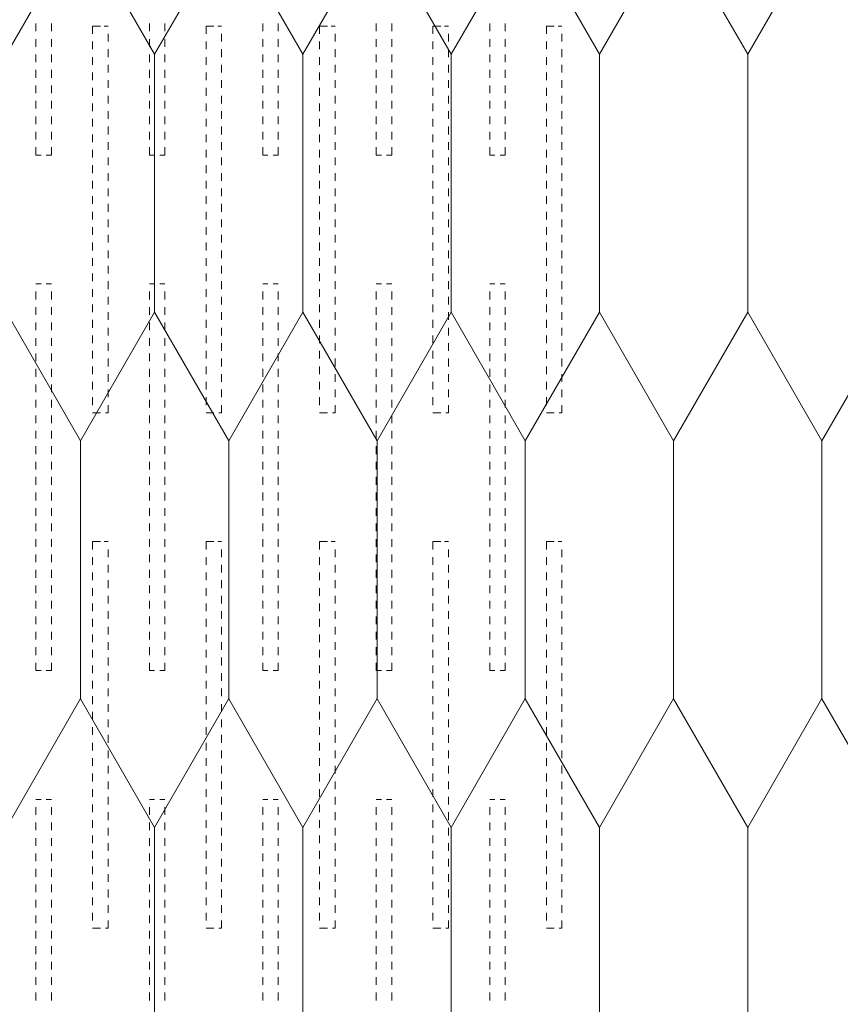
# Model space of a CAD drawing. Units: millimetres. Extents: x 18373 to 20065, y -38952 to -36854.
# Drawn here: x 18677 to 18836, y -38759 to -38568 of the extents above; entities that cross this region are included whole.
import ezdxf

# ---------------------------------------------------------------- set-up
doc = ezdxf.new("R2010")
doc.units = ezdxf.units.MM
doc.header["$MEASUREMENT"] = 0
doc.layers.add('SSi-2.1 Lauko sienos siltinimas. Vedinama sistema_W-01Worksheet$0$__fill_Pen_No__82', color=253, linetype='Continuous', lineweight=9)
doc.layers.add('SSi-2.1 Lauko sienos siltinimas. Vedinama sistema_W-01Worksheet$0$__fill_Pen_No__90', color=132, linetype='Continuous', lineweight=13)

# ---------------------------------------------------------------- blocks, each defined once
blk = doc.blocks.new('*X3')
at = {"layer": 'SSi-2.1 Lauko sienos siltinimas. Vedinama sistema_W-01Worksheet$0$__fill_Pen_No__82', "color": 253, "linetype": 'Continuous', "lineweight": 9}
for p, q in [((18680.22, -38569), (18680.22, -38570.5)), ((18683.22, -38569), (18683.22, -38570.5)), ((18691.22, -38569.5), (18691.22, -38571)), ((18692.72, -38569.5), (18691.22, -38569.5)), ((18692.74, -38569.5), (18692.72, -38569.5)), ((18693.47, -38569.5), (18694.22, -38569.5)), ((18702.22, -38569), (18702.22, -38570.5)), ((18705.22, -38569), (18705.22, -38570.5)), ((18713.22, -38569.5), (18713.22, -38571)), ((18714.72, -38569.5), (18713.22, -38569.5)), ((18714.74, -38569.5), (18714.72, -38569.5)), ((18715.47, -38569.5), (18716.22, -38569.5)), ((18724.22, -38569), (18724.22, -38570.5)), ((18727.22, -38569), (18727.22, -38570.5)), ((18735.22, -38569.5), (18735.22, -38571)), ((18736.72, -38569.5), (18735.22, -38569.5)), ((18736.74, -38569.5), (18736.72, -38569.5)), ((18737.47, -38569.5), (18738.22, -38569.5)), ((18746.22, -38569), (18746.22, -38570.5)), ((18749.22, -38569), (18749.22, -38570.5)), ((18757.22, -38569.5), (18757.22, -38571)), ((18758.72, -38569.5), (18757.22, -38569.5)), ((18758.74, -38569.5), (18758.72, -38569.5)), ((18759.47, -38569.5), (18760.22, -38569.5)), ((18768.22, -38569), (18768.22, -38570.5)), ((18771.22, -38569), (18771.22, -38570.5)), ((18779.22, -38569.5), (18779.22, -38571)), ((18780.72, -38569.5), (18779.22, -38569.5)), ((18780.74, -38569.5), (18780.72, -38569.5)), ((18781.47, -38569.5), (18782.22, -38569.5)), ((18680.22, -38572), (18680.22, -38573.5)), ((18683.22, -38572), (18683.22, -38573.5)), ((18694.22, -38571), (18694.22, -38572.5)), ((18702.22, -38572), (18702.22, -38573.5)), ((18705.22, -38572), (18705.22, -38573.5)), ((18716.22, -38571), (18716.22, -38572.5)), ((18724.22, -38572), (18724.22, -38573.5)), ((18727.22, -38572), (18727.22, -38573.5)), ((18738.22, -38571), (18738.22, -38572.5)), ((18746.22, -38572), (18746.22, -38573.5)), ((18749.22, -38572), (18749.22, -38573.5)), ((18760.22, -38571), (18760.22, -38572.5)), ((18768.22, -38572), (18768.22, -38573.5)), ((18771.22, -38572), (18771.22, -38573.5)), ((18782.22, -38571), (18782.22, -38572.5)), ((18691.22, -38572.5), (18691.22, -38574)), ((18694.22, -38574), (18694.22, -38575.5)), ((18713.22, -38572.5), (18713.22, -38574)), ((18716.22, -38574), (18716.22, -38575.5)), ((18735.22, -38572.5), (18735.22, -38574)), ((18738.22, -38574), (18738.22, -38575.5)), ((18757.22, -38572.5), (18757.22, -38574)), ((18760.22, -38574), (18760.22, -38575.5)), ((18779.22, -38572.5), (18779.22, -38574)), ((18782.22, -38574), (18782.22, -38575.5)), ((18680.22, -38575), (18680.22, -38576.5)), ((18683.22, -38575), (18683.22, -38576.5)), ((18691.22, -38575.5), (18691.22, -38577)), ((18702.22, -38575), (18702.22, -38576.5)), ((18705.22, -38575), (18705.22, -38576.5)), ((18713.22, -38575.5), (18713.22, -38577)), ((18724.22, -38575), (18724.22, -38576.5)), ((18727.22, -38575), (18727.22, -38576.5)), ((18735.22, -38575.5), (18735.22, -38577)), ((18746.22, -38575), (18746.22, -38576.5)), ((18749.22, -38575), (18749.22, -38576.5)), ((18757.22, -38575.5), (18757.22, -38577)), ((18768.22, -38575), (18768.22, -38576.5)), ((18771.22, -38575), (18771.22, -38576.5)), ((18779.22, -38575.5), (18779.22, -38577)), ((18680.22, -38578), (18680.22, -38579.5)), ((18683.22, -38578), (18683.22, -38579.5)), ((18694.22, -38577), (18694.22, -38578.5)), ((18702.22, -38578), (18702.22, -38579.5)), ((18705.22, -38578), (18705.22, -38579.5)), ((18716.22, -38577), (18716.22, -38578.5)), ((18724.22, -38578), (18724.22, -38579.5)), ((18727.22, -38578), (18727.22, -38579.5)), ((18738.22, -38577), (18738.22, -38578.5)), ((18746.22, -38578), (18746.22, -38579.5)), ((18749.22, -38578), (18749.22, -38579.5)), ((18760.22, -38577), (18760.22, -38578.5)), ((18768.22, -38578), (18768.22, -38579.5)), ((18771.22, -38578), (18771.22, -38579.5)), ((18782.22, -38577), (18782.22, -38578.5)), ((18691.22, -38578.5), (18691.22, -38580)), ((18694.22, -38580), (18694.22, -38581.5)), ((18713.22, -38578.5), (18713.22, -38580)), ((18716.22, -38580), (18716.22, -38581.5)), ((18735.22, -38578.5), (18735.22, -38580)), ((18738.22, -38580), (18738.22, -38581.5)), ((18757.22, -38578.5), (18757.22, -38580)), ((18760.22, -38580), (18760.22, -38581.5)), ((18779.22, -38578.5), (18779.22, -38580)), ((18782.22, -38580), (18782.22, -38581.5)), ((18680.22, -38581), (18680.22, -38582.5)), ((18683.22, -38581), (18683.22, -38582.5)), ((18691.22, -38581.5), (18691.22, -38583)), ((18702.22, -38581), (18702.22, -38582.5)), ((18705.22, -38581), (18705.22, -38582.5)), ((18713.22, -38581.5), (18713.22, -38583)), ((18724.22, -38581), (18724.22, -38582.5)), ((18727.22, -38581), (18727.22, -38582.5)), ((18735.22, -38581.5), (18735.22, -38583)), ((18746.22, -38581), (18746.22, -38582.5)), ((18749.22, -38581), (18749.22, -38582.5)), ((18757.22, -38581.5), (18757.22, -38583)), ((18768.22, -38581), (18768.22, -38582.5)), ((18771.22, -38581), (18771.22, -38582.5)), ((18779.22, -38581.5), (18779.22, -38583)), ((18694.22, -38583), (18694.22, -38584.5)), ((18716.22, -38583), (18716.22, -38584.5)), ((18738.22, -38583), (18738.22, -38584.5)), ((18760.22, -38583), (18760.22, -38584.5)), ((18782.22, -38583), (18782.22, -38584.5)), ((18680.22, -38584), (18680.22, -38585.5)), ((18683.22, -38584), (18683.22, -38585.5)), ((18691.22, -38584.5), (18691.22, -38586)), ((18702.22, -38584), (18702.22, -38585.5)), ((18705.22, -38584), (18705.22, -38585.5)), ((18713.22, -38584.5), (18713.22, -38586)), ((18724.22, -38584), (18724.22, -38585.5)), ((18727.22, -38584), (18727.22, -38585.5)), ((18735.22, -38584.5), (18735.22, -38586)), ((18746.22, -38584), (18746.22, -38585.5)), ((18749.22, -38584), (18749.22, -38585.5)), ((18757.22, -38584.5), (18757.22, -38586)), ((18768.22, -38584), (18768.22, -38585.5)), ((18771.22, -38584), (18771.22, -38585.5)), ((18779.22, -38584.5), (18779.22, -38586)), ((18680.22, -38587), (18680.22, -38588.5)), ((18683.22, -38587), (18683.22, -38588.5)), ((18691.22, -38587.5), (18691.22, -38589)), ((18694.22, -38586), (18694.22, -38587.5)), ((18702.22, -38587), (18702.22, -38588.5)), ((18705.22, -38587), (18705.22, -38588.5)), ((18713.22, -38587.5), (18713.22, -38589)), ((18716.22, -38586), (18716.22, -38587.5)), ((18724.22, -38587), (18724.22, -38588.5)), ((18727.22, -38587), (18727.22, -38588.5)), ((18735.22, -38587.5), (18735.22, -38589)), ((18738.22, -38586), (18738.22, -38587.5)), ((18746.22, -38587), (18746.22, -38588.5)), ((18749.22, -38587), (18749.22, -38588.5)), ((18757.22, -38587.5), (18757.22, -38589)), ((18760.22, -38586), (18760.22, -38587.5)), ((18768.22, -38587), (18768.22, -38588.5)), ((18771.22, -38587), (18771.22, -38588.5)), ((18779.22, -38587.5), (18779.22, -38589)), ((18782.22, -38586), (18782.22, -38587.5)), ((18694.22, -38589), (18694.22, -38590.5)), ((18716.22, -38589), (18716.22, -38590.5)), ((18738.22, -38589), (18738.22, -38590.5)), ((18760.22, -38589), (18760.22, -38590.5)), ((18782.22, -38589), (18782.22, -38590.5)), ((18680.22, -38590), (18680.22, -38591.5)), ((18683.22, -38590), (18683.22, -38591.5)), ((18691.22, -38590.5), (18691.22, -38592)), ((18702.22, -38590), (18702.22, -38591.5)), ((18705.22, -38590), (18705.22, -38591.5)), ((18713.22, -38590.5), (18713.22, -38592)), ((18724.22, -38590), (18724.22, -38591.5)), ((18727.22, -38590), (18727.22, -38591.5)), ((18735.22, -38590.5), (18735.22, -38592)), ((18746.22, -38590), (18746.22, -38591.5)), ((18749.22, -38590), (18749.22, -38591.5)), ((18757.22, -38590.5), (18757.22, -38592)), ((18768.22, -38590), (18768.22, -38591.5)), ((18771.22, -38590), (18771.22, -38591.5)), ((18779.22, -38590.5), (18779.22, -38592)), ((18680.22, -38593), (18680.22, -38594.5)), ((18683.22, -38593), (18683.22, -38594.5)), ((18694.22, -38592), (18694.22, -38593.5)), ((18702.22, -38593), (18702.22, -38594.5)), ((18705.22, -38593), (18705.22, -38594.5)), ((18716.22, -38592), (18716.22, -38593.5)), ((18724.22, -38593), (18724.22, -38594.5)), ((18727.22, -38593), (18727.22, -38594.5)), ((18738.22, -38592), (18738.22, -38593.5)), ((18746.22, -38593), (18746.22, -38594.5)), ((18749.22, -38593), (18749.22, -38594.5)), ((18760.22, -38592), (18760.22, -38593.5)), ((18768.22, -38593), (18768.22, -38594.5)), ((18771.22, -38593), (18771.22, -38594.5)), ((18782.22, -38592), (18782.22, -38593.5)), ((18680.22, -38594.5), (18681.22, -38594.5)), ((18682.22, -38594.5), (18683.22, -38594.5)), ((18691.22, -38593.5), (18691.22, -38595)), ((18694.22, -38595), (18694.22, -38596.5)), ((18702.22, -38594.5), (18703.22, -38594.5)), ((18704.22, -38594.5), (18705.22, -38594.5)), ((18713.22, -38593.5), (18713.22, -38595)), ((18716.22, -38595), (18716.22, -38596.5)), ((18724.22, -38594.5), (18725.22, -38594.5)), ((18726.22, -38594.5), (18727.22, -38594.5)), ((18735.22, -38593.5), (18735.22, -38595)), ((18738.22, -38595), (18738.22, -38596.5)), ((18746.22, -38594.5), (18747.22, -38594.5)), ((18748.22, -38594.5), (18749.22, -38594.5)), ((18757.22, -38593.5), (18757.22, -38595)), ((18760.22, -38595), (18760.22, -38596.5)), ((18768.22, -38594.5), (18769.22, -38594.5)), ((18770.22, -38594.5), (18771.22, -38594.5)), ((18779.22, -38593.5), (18779.22, -38595)), ((18782.22, -38595), (18782.22, -38596.5)), ((18691.22, -38596.5), (18691.22, -38598)), ((18713.22, -38596.5), (18713.22, -38598)), ((18735.22, -38596.5), (18735.22, -38598)), ((18757.22, -38596.5), (18757.22, -38598)), ((18779.22, -38596.5), (18779.22, -38598)), ((18694.22, -38598), (18694.22, -38599.5)), ((18716.22, -38598), (18716.22, -38599.5)), ((18738.22, -38598), (18738.22, -38599.5)), ((18760.22, -38598), (18760.22, -38599.5)), ((18782.22, -38598), (18782.22, -38599.5)), ((18691.22, -38599.5), (18691.22, -38601)), ((18694.22, -38601), (18694.22, -38602.5)), ((18713.22, -38599.5), (18713.22, -38601)), ((18716.22, -38601), (18716.22, -38602.5)), ((18735.22, -38599.5), (18735.22, -38601)), ((18738.22, -38601), (18738.22, -38602.5)), ((18757.22, -38599.5), (18757.22, -38601)), ((18760.22, -38601), (18760.22, -38602.5)), ((18779.22, -38599.5), (18779.22, -38601)), ((18782.22, -38601), (18782.22, -38602.5)), ((18691.22, -38602.5), (18691.22, -38604)), ((18713.22, -38602.5), (18713.22, -38604)), ((18735.22, -38602.5), (18735.22, -38604)), ((18757.22, -38602.5), (18757.22, -38604)), ((18779.22, -38602.5), (18779.22, -38604)), ((18694.22, -38604), (18694.22, -38605.5)), ((18716.22, -38604), (18716.22, -38605.5)), ((18738.22, -38604), (18738.22, -38605.5)), ((18760.22, -38604), (18760.22, -38605.5)), ((18782.22, -38604), (18782.22, -38605.5)), ((18691.22, -38605.5), (18691.22, -38607)), ((18713.22, -38605.5), (18713.22, -38607)), ((18735.22, -38605.5), (18735.22, -38607)), ((18757.22, -38605.5), (18757.22, -38607)), ((18779.22, -38605.5), (18779.22, -38607)), ((18691.22, -38608.5), (18691.22, -38610)), ((18694.22, -38607), (18694.22, -38608.5)), ((18713.22, -38608.5), (18713.22, -38610)), ((18716.22, -38607), (18716.22, -38608.5)), ((18735.22, -38608.5), (18735.22, -38610)), ((18738.22, -38607), (18738.22, -38608.5)), ((18757.22, -38608.5), (18757.22, -38610)), ((18760.22, -38607), (18760.22, -38608.5)), ((18779.22, -38608.5), (18779.22, -38610)), ((18782.22, -38607), (18782.22, -38608.5)), ((18694.22, -38610), (18694.22, -38611.5)), ((18716.22, -38610), (18716.22, -38611.5)), ((18738.22, -38610), (18738.22, -38611.5)), ((18760.22, -38610), (18760.22, -38611.5)), ((18782.22, -38610), (18782.22, -38611.5)), ((18691.22, -38611.5), (18691.22, -38613)), ((18713.22, -38611.5), (18713.22, -38613)), ((18735.22, -38611.5), (18735.22, -38613)), ((18757.22, -38611.5), (18757.22, -38613)), ((18779.22, -38611.5), (18779.22, -38613)), ((18694.22, -38613), (18694.22, -38614.5)), ((18716.22, -38613), (18716.22, -38614.5)), ((18738.22, -38613), (18738.22, -38614.5)), ((18760.22, -38613), (18760.22, -38614.5)), ((18782.22, -38613), (18782.22, -38614.5)), ((18691.22, -38614.5), (18691.22, -38616)), ((18694.22, -38616), (18694.22, -38617.5)), ((18713.22, -38614.5), (18713.22, -38616)), ((18716.22, -38616), (18716.22, -38617.5)), ((18735.22, -38614.5), (18735.22, -38616)), ((18738.22, -38616), (18738.22, -38617.5)), ((18757.22, -38614.5), (18757.22, -38616)), ((18760.22, -38616), (18760.22, -38617.5)), ((18779.22, -38614.5), (18779.22, -38616)), ((18782.22, -38616), (18782.22, -38617.5)), ((18691.22, -38617.5), (18691.22, -38619)), ((18713.22, -38617.5), (18713.22, -38619)), ((18735.22, -38617.5), (18735.22, -38619)), ((18757.22, -38617.5), (18757.22, -38619)), ((18779.22, -38617.5), (18779.22, -38619)), ((18680.22, -38619.5), (18681.22, -38619.5)), ((18682.22, -38619.5), (18683.22, -38619.5)), ((18694.22, -38619), (18694.22, -38620.5)), ((18702.22, -38619.5), (18703.22, -38619.5)), ((18704.22, -38619.5), (18705.22, -38619.5)), ((18716.22, -38619), (18716.22, -38620.5)), ((18724.22, -38619.5), (18725.22, -38619.5)), ((18726.22, -38619.5), (18727.22, -38619.5)), ((18738.22, -38619), (18738.22, -38620.5)), ((18746.22, -38619.5), (18747.22, -38619.5)), ((18748.22, -38619.5), (18749.22, -38619.5)), ((18760.22, -38619), (18760.22, -38620.5)), ((18768.22, -38619.5), (18769.22, -38619.5)), ((18770.22, -38619.5), (18771.22, -38619.5)), ((18782.22, -38619), (18782.22, -38620.5)), ((18680.22, -38621), (18680.22, -38622.5)), ((18683.22, -38621), (18683.22, -38622.5)), ((18691.22, -38620.5), (18691.22, -38622)), ((18694.22, -38622), (18694.22, -38623.5)), ((18702.22, -38621), (18702.22, -38622.5)), ((18705.22, -38621), (18705.22, -38622.5)), ((18713.22, -38620.5), (18713.22, -38622)), ((18716.22, -38622), (18716.22, -38623.5)), ((18724.22, -38621), (18724.22, -38622.5)), ((18727.22, -38621), (18727.22, -38622.5)), ((18735.22, -38620.5), (18735.22, -38622)), ((18738.22, -38622), (18738.22, -38623.5)), ((18746.22, -38621), (18746.22, -38622.5)), ((18749.22, -38621), (18749.22, -38622.5)), ((18757.22, -38620.5), (18757.22, -38622)), ((18760.22, -38622), (18760.22, -38623.5)), ((18768.22, -38621), (18768.22, -38622.5)), ((18771.22, -38621), (18771.22, -38622.5)), ((18779.22, -38620.5), (18779.22, -38622)), ((18782.22, -38622), (18782.22, -38623.5)), ((18680.22, -38624), (18680.22, -38625.5)), ((18683.22, -38624), (18683.22, -38625.5)), ((18691.22, -38623.5), (18691.22, -38625)), ((18702.22, -38624), (18702.22, -38625.5)), ((18705.22, -38624), (18705.22, -38625.5)), ((18713.22, -38623.5), (18713.22, -38625)), ((18724.22, -38624), (18724.22, -38625.5)), ((18727.22, -38624), (18727.22, -38625.5)), ((18735.22, -38623.5), (18735.22, -38625)), ((18746.22, -38624), (18746.22, -38625.5)), ((18749.22, -38624), (18749.22, -38625.5)), ((18757.22, -38623.5), (18757.22, -38625)), ((18768.22, -38624), (18768.22, -38625.5)), ((18771.22, -38624), (18771.22, -38625.5)), ((18779.22, -38623.5), (18779.22, -38625)), ((18694.22, -38625), (18694.22, -38626.5)), ((18716.22, -38625), (18716.22, -38626.5)), ((18738.22, -38625), (18738.22, -38626.5)), ((18760.22, -38625), (18760.22, -38626.5)), ((18782.22, -38625), (18782.22, -38626.5)), ((18680.22, -38627), (18680.22, -38628.5)), ((18683.22, -38627), (18683.22, -38628.5)), ((18691.22, -38626.5), (18691.22, -38628)), ((18702.22, -38627), (18702.22, -38628.5)), ((18705.22, -38627), (18705.22, -38628.5)), ((18713.22, -38626.5), (18713.22, -38628)), ((18724.22, -38627), (18724.22, -38628.5)), ((18727.22, -38627), (18727.22, -38628.5)), ((18735.22, -38626.5), (18735.22, -38628)), ((18746.22, -38627), (18746.22, -38628.5)), ((18749.22, -38627), (18749.22, -38628.5)), ((18757.22, -38626.5), (18757.22, -38628)), ((18768.22, -38627), (18768.22, -38628.5)), ((18771.22, -38627), (18771.22, -38628.5)), ((18779.22, -38626.5), (18779.22, -38628)), ((18691.22, -38629.5), (18691.22, -38631)), ((18694.22, -38628), (18694.22, -38629.5)), ((18713.22, -38629.5), (18713.22, -38631)), ((18716.22, -38628), (18716.22, -38629.5)), ((18735.22, -38629.5), (18735.22, -38631)), ((18738.22, -38628), (18738.22, -38629.5)), ((18757.22, -38629.5), (18757.22, -38631)), ((18760.22, -38628), (18760.22, -38629.5)), ((18779.22, -38629.5), (18779.22, -38631)), ((18782.22, -38628), (18782.22, -38629.5)), ((18680.22, -38630), (18680.22, -38631.5)), ((18683.22, -38630), (18683.22, -38631.5)), ((18694.22, -38631), (18694.22, -38632.5)), ((18702.22, -38630), (18702.22, -38631.5)), ((18705.22, -38630), (18705.22, -38631.5)), ((18716.22, -38631), (18716.22, -38632.5)), ((18724.22, -38630), (18724.22, -38631.5)), ((18727.22, -38630), (18727.22, -38631.5)), ((18738.22, -38631), (18738.22, -38632.5)), ((18746.22, -38630), (18746.22, -38631.5)), ((18749.22, -38630), (18749.22, -38631.5)), ((18760.22, -38631), (18760.22, -38632.5)), ((18768.22, -38630), (18768.22, -38631.5)), ((18771.22, -38630), (18771.22, -38631.5)), ((18782.22, -38631), (18782.22, -38632.5)), ((18680.22, -38633), (18680.22, -38634.5)), ((18683.22, -38633), (18683.22, -38634.5)), ((18691.22, -38632.5), (18691.22, -38634)), ((18702.22, -38633), (18702.22, -38634.5)), ((18705.22, -38633), (18705.22, -38634.5)), ((18713.22, -38632.5), (18713.22, -38634)), ((18724.22, -38633), (18724.22, -38634.5)), ((18727.22, -38633), (18727.22, -38634.5)), ((18735.22, -38632.5), (18735.22, -38634)), ((18746.22, -38633), (18746.22, -38634.5)), ((18749.22, -38633), (18749.22, -38634.5)), ((18757.22, -38632.5), (18757.22, -38634)), ((18768.22, -38633), (18768.22, -38634.5)), ((18771.22, -38633), (18771.22, -38634.5)), ((18779.22, -38632.5), (18779.22, -38634)), ((18694.22, -38634), (18694.22, -38635.5)), ((18716.22, -38634), (18716.22, -38635.5)), ((18738.22, -38634), (18738.22, -38635.5)), ((18760.22, -38634), (18760.22, -38635.5)), ((18782.22, -38634), (18782.22, -38635.5)), ((18680.22, -38636), (18680.22, -38637.5)), ((18683.22, -38636), (18683.22, -38637.5)), ((18691.22, -38635.5), (18691.22, -38637)), ((18694.22, -38637), (18694.22, -38638.5)), ((18702.22, -38636), (18702.22, -38637.5)), ((18705.22, -38636), (18705.22, -38637.5)), ((18713.22, -38635.5), (18713.22, -38637)), ((18716.22, -38637), (18716.22, -38638.5)), ((18724.22, -38636), (18724.22, -38637.5)), ((18727.22, -38636), (18727.22, -38637.5)), ((18735.22, -38635.5), (18735.22, -38637)), ((18738.22, -38637), (18738.22, -38638.5)), ((18746.22, -38636), (18746.22, -38637.5)), ((18749.22, -38636), (18749.22, -38637.5)), ((18757.22, -38635.5), (18757.22, -38637)), ((18760.22, -38637), (18760.22, -38638.5)), ((18768.22, -38636), (18768.22, -38637.5)), ((18771.22, -38636), (18771.22, -38637.5)), ((18779.22, -38635.5), (18779.22, -38637)), ((18782.22, -38637), (18782.22, -38638.5)), ((18680.22, -38639), (18680.22, -38640.5)), ((18683.22, -38639), (18683.22, -38640.5)), ((18691.22, -38638.5), (18691.22, -38640)), ((18702.22, -38639), (18702.22, -38640.5)), ((18705.22, -38639), (18705.22, -38640.5)), ((18713.22, -38638.5), (18713.22, -38640)), ((18724.22, -38639), (18724.22, -38640.5)), ((18727.22, -38639), (18727.22, -38640.5)), ((18735.22, -38638.5), (18735.22, -38640)), ((18746.22, -38639), (18746.22, -38640.5)), ((18749.22, -38639), (18749.22, -38640.5)), ((18757.22, -38638.5), (18757.22, -38640)), ((18768.22, -38639), (18768.22, -38640.5)), ((18771.22, -38639), (18771.22, -38640.5)), ((18779.22, -38638.5), (18779.22, -38640)), ((18694.22, -38640), (18694.22, -38641.5)), ((18716.22, -38640), (18716.22, -38641.5)), ((18738.22, -38640), (18738.22, -38641.5)), ((18760.22, -38640), (18760.22, -38641.5)), ((18782.22, -38640), (18782.22, -38641.5)), ((18680.22, -38642), (18680.22, -38643.5)), ((18683.22, -38642), (18683.22, -38643.5)), ((18691.22, -38641.5), (18691.22, -38643)), ((18694.22, -38643), (18694.22, -38644.5)), ((18702.22, -38642), (18702.22, -38643.5)), ((18705.22, -38642), (18705.22, -38643.5)), ((18713.22, -38641.5), (18713.22, -38643)), ((18716.22, -38643), (18716.22, -38644.5)), ((18724.22, -38642), (18724.22, -38643.5)), ((18727.22, -38642), (18727.22, -38643.5)), ((18735.22, -38641.5), (18735.22, -38643)), ((18738.22, -38643), (18738.22, -38644.5)), ((18746.22, -38642), (18746.22, -38643.5)), ((18749.22, -38642), (18749.22, -38643.5)), ((18757.22, -38641.5), (18757.22, -38643)), ((18760.22, -38643), (18760.22, -38644.5)), ((18768.22, -38642), (18768.22, -38643.5)), ((18771.22, -38642), (18771.22, -38643.5)), ((18779.22, -38641.5), (18779.22, -38643)), ((18782.22, -38643), (18782.22, -38644.5)), ((18680.22, -38645), (18680.22, -38646.5)), ((18683.22, -38645), (18683.22, -38646.5)), ((18692.72, -38644.5), (18691.22, -38644.5)), ((18692.74, -38644.5), (18692.72, -38644.5)), ((18693.72, -38644.5), (18694.22, -38644.5)), ((18702.22, -38645), (18702.22, -38646.5)), ((18705.22, -38645), (18705.22, -38646.5)), ((18714.72, -38644.5), (18713.22, -38644.5)), ((18714.74, -38644.5), (18714.72, -38644.5)), ((18715.72, -38644.5), (18716.22, -38644.5)), ((18724.22, -38645), (18724.22, -38646.5)), ((18727.22, -38645), (18727.22, -38646.5)), ((18736.72, -38644.5), (18735.22, -38644.5)), ((18736.74, -38644.5), (18736.72, -38644.5)), ((18737.72, -38644.5), (18738.22, -38644.5)), ((18746.22, -38645), (18746.22, -38646.5)), ((18749.22, -38645), (18749.22, -38646.5)), ((18758.72, -38644.5), (18757.22, -38644.5)), ((18758.74, -38644.5), (18758.72, -38644.5)), ((18759.72, -38644.5), (18760.22, -38644.5)), ((18768.22, -38645), (18768.22, -38646.5)), ((18771.22, -38645), (18771.22, -38646.5)), ((18780.72, -38644.5), (18779.22, -38644.5)), ((18780.74, -38644.5), (18780.72, -38644.5)), ((18781.72, -38644.5), (18782.22, -38644.5)), ((18680.22, -38648), (18680.22, -38649.5)), ((18683.22, -38648), (18683.22, -38649.5)), ((18702.22, -38648), (18702.22, -38649.5)), ((18705.22, -38648), (18705.22, -38649.5)), ((18724.22, -38648), (18724.22, -38649.5)), ((18727.22, -38648), (18727.22, -38649.5)), ((18746.22, -38648), (18746.22, -38649.5)), ((18749.22, -38648), (18749.22, -38649.5)), ((18768.22, -38648), (18768.22, -38649.5)), ((18771.22, -38648), (18771.22, -38649.5)), ((18680.22, -38651), (18680.22, -38652.5)), ((18683.22, -38651), (18683.22, -38652.5)), ((18702.22, -38651), (18702.22, -38652.5)), ((18705.22, -38651), (18705.22, -38652.5)), ((18724.22, -38651), (18724.22, -38652.5)), ((18727.22, -38651), (18727.22, -38652.5)), ((18746.22, -38651), (18746.22, -38652.5)), ((18749.22, -38651), (18749.22, -38652.5)), ((18768.22, -38651), (18768.22, -38652.5)), ((18771.22, -38651), (18771.22, -38652.5)), ((18680.22, -38654), (18680.22, -38655.5)), ((18683.22, -38654), (18683.22, -38655.5)), ((18702.22, -38654), (18702.22, -38655.5)), ((18705.22, -38654), (18705.22, -38655.5)), ((18724.22, -38654), (18724.22, -38655.5)), ((18727.22, -38654), (18727.22, -38655.5)), ((18746.22, -38654), (18746.22, -38655.5)), ((18749.22, -38654), (18749.22, -38655.5)), ((18768.22, -38654), (18768.22, -38655.5)), ((18771.22, -38654), (18771.22, -38655.5)), ((18680.22, -38656.95), (18680.22, -38657)), ((18680.22, -38657), (18680.22, -38658.5)), ((18683.22, -38656.95), (18683.22, -38657)), ((18683.22, -38657), (18683.22, -38658.5)), ((18702.22, -38656.95), (18702.22, -38657)), ((18702.22, -38657), (18702.22, -38658.5)), ((18705.22, -38656.95), (18705.22, -38657)), ((18705.22, -38657), (18705.22, -38658.5)), ((18724.22, -38656.95), (18724.22, -38657)), ((18724.22, -38657), (18724.22, -38658.5)), ((18727.22, -38656.95), (18727.22, -38657)), ((18727.22, -38657), (18727.22, -38658.5)), ((18746.22, -38656.95), (18746.22, -38657)), ((18746.22, -38657), (18746.22, -38658.5)), ((18749.22, -38656.95), (18749.22, -38657)), ((18749.22, -38657), (18749.22, -38658.5)), ((18768.22, -38656.95), (18768.22, -38657)), ((18768.22, -38657), (18768.22, -38658.5)), ((18771.22, -38656.95), (18771.22, -38657)), ((18771.22, -38657), (18771.22, -38658.5)), ((18680.22, -38660), (18680.22, -38661.5)), ((18683.22, -38660), (18683.22, -38661.5)), ((18702.22, -38660), (18702.22, -38661.5)), ((18705.22, -38660), (18705.22, -38661.5)), ((18724.22, -38660), (18724.22, -38661.5)), ((18727.22, -38660), (18727.22, -38661.5)), ((18746.22, -38660), (18746.22, -38661.5)), ((18749.22, -38660), (18749.22, -38661.5)), ((18768.22, -38660), (18768.22, -38661.5)), ((18771.22, -38660), (18771.22, -38661.5)), ((18680.22, -38663), (18680.22, -38664.5)), ((18683.22, -38663), (18683.22, -38664.5)), ((18702.22, -38663), (18702.22, -38664.5)), ((18705.22, -38663), (18705.22, -38664.5)), ((18724.22, -38663), (18724.22, -38664.5)), ((18727.22, -38663), (18727.22, -38664.5)), ((18746.22, -38663), (18746.22, -38664.5)), ((18749.22, -38663), (18749.22, -38664.5)), ((18768.22, -38663), (18768.22, -38664.5)), ((18771.22, -38663), (18771.22, -38664.5)), ((18680.22, -38666), (18680.22, -38667.5)), ((18683.22, -38666), (18683.22, -38667.5)), ((18702.22, -38666), (18702.22, -38667.5)), ((18705.22, -38666), (18705.22, -38667.5)), ((18724.22, -38666), (18724.22, -38667.5)), ((18727.22, -38666), (18727.22, -38667.5)), ((18746.22, -38666), (18746.22, -38667.5)), ((18749.22, -38666), (18749.22, -38667.5)), ((18768.22, -38666), (18768.22, -38667.5)), ((18771.22, -38666), (18771.22, -38667.5)), ((18680.22, -38669), (18680.22, -38670.5)), ((18683.22, -38669), (18683.22, -38670.5)), ((18691.22, -38669.5), (18691.22, -38671)), ((18692.72, -38669.5), (18691.22, -38669.5)), ((18692.74, -38669.5), (18692.72, -38669.5)), ((18693.47, -38669.5), (18694.22, -38669.5)), ((18702.22, -38669), (18702.22, -38670.5)), ((18705.22, -38669), (18705.22, -38670.5)), ((18713.22, -38669.5), (18713.22, -38671)), ((18714.72, -38669.5), (18713.22, -38669.5)), ((18714.74, -38669.5), (18714.72, -38669.5)), ((18715.47, -38669.5), (18716.22, -38669.5)), ((18724.22, -38669), (18724.22, -38670.5)), ((18727.22, -38669), (18727.22, -38670.5)), ((18735.22, -38669.5), (18735.22, -38671)), ((18736.72, -38669.5), (18735.22, -38669.5)), ((18736.74, -38669.5), (18736.72, -38669.5)), ((18737.47, -38669.5), (18738.22, -38669.5)), ((18746.22, -38669), (18746.22, -38670.5)), ((18749.22, -38669), (18749.22, -38670.5)), ((18757.22, -38669.5), (18757.22, -38671)), ((18758.72, -38669.5), (18757.22, -38669.5)), ((18758.74, -38669.5), (18758.72, -38669.5)), ((18759.47, -38669.5), (18760.22, -38669.5)), ((18768.22, -38669), (18768.22, -38670.5)), ((18771.22, -38669), (18771.22, -38670.5)), ((18779.22, -38669.5), (18779.22, -38671)), ((18780.72, -38669.5), (18779.22, -38669.5)), ((18780.74, -38669.5), (18780.72, -38669.5)), ((18781.47, -38669.5), (18782.22, -38669.5)), ((18694.22, -38671), (18694.22, -38672.5)), ((18716.22, -38671), (18716.22, -38672.5)), ((18738.22, -38671), (18738.22, -38672.5)), ((18760.22, -38671), (18760.22, -38672.5)), ((18782.22, -38671), (18782.22, -38672.5)), ((18680.22, -38672), (18680.22, -38673.5)), ((18683.22, -38672), (18683.22, -38673.5)), ((18691.22, -38672.5), (18691.22, -38674)), ((18702.22, -38672), (18702.22, -38673.5)), ((18705.22, -38672), (18705.22, -38673.5)), ((18713.22, -38672.5), (18713.22, -38674)), ((18724.22, -38672), (18724.22, -38673.5)), ((18727.22, -38672), (18727.22, -38673.5)), ((18735.22, -38672.5), (18735.22, -38674)), ((18746.22, -38672), (18746.22, -38673.5)), ((18749.22, -38672), (18749.22, -38673.5)), ((18757.22, -38672.5), (18757.22, -38674)), ((18768.22, -38672), (18768.22, -38673.5)), ((18771.22, -38672), (18771.22, -38673.5)), ((18779.22, -38672.5), (18779.22, -38674)), ((18680.22, -38675), (18680.22, -38676.5)), ((18683.22, -38675), (18683.22, -38676.5)), ((18691.22, -38675.5), (18691.22, -38677)), ((18694.22, -38674), (18694.22, -38675.5)), ((18702.22, -38675), (18702.22, -38676.5)), ((18705.22, -38675), (18705.22, -38676.5)), ((18713.22, -38675.5), (18713.22, -38677)), ((18716.22, -38674), (18716.22, -38675.5)), ((18724.22, -38675), (18724.22, -38676.5)), ((18727.22, -38675), (18727.22, -38676.5)), ((18735.22, -38675.5), (18735.22, -38677)), ((18738.22, -38674), (18738.22, -38675.5)), ((18746.22, -38675), (18746.22, -38676.5)), ((18749.22, -38675), (18749.22, -38676.5)), ((18757.22, -38675.5), (18757.22, -38677)), ((18760.22, -38674), (18760.22, -38675.5)), ((18768.22, -38675), (18768.22, -38676.5)), ((18771.22, -38675), (18771.22, -38676.5)), ((18779.22, -38675.5), (18779.22, -38677)), ((18782.22, -38674), (18782.22, -38675.5)), ((18694.22, -38677), (18694.22, -38678.5)), ((18716.22, -38677), (18716.22, -38678.5)), ((18738.22, -38677), (18738.22, -38678.5)), ((18760.22, -38677), (18760.22, -38678.5)), ((18782.22, -38677), (18782.22, -38678.5)), ((18680.22, -38678), (18680.22, -38679.5)), ((18683.22, -38678), (18683.22, -38679.5)), ((18691.22, -38678.5), (18691.22, -38680)), ((18702.22, -38678), (18702.22, -38679.5)), ((18705.22, -38678), (18705.22, -38679.5)), ((18713.22, -38678.5), (18713.22, -38680)), ((18724.22, -38678), (18724.22, -38679.5)), ((18727.22, -38678), (18727.22, -38679.5)), ((18735.22, -38678.5), (18735.22, -38680)), ((18746.22, -38678), (18746.22, -38679.5)), ((18749.22, -38678), (18749.22, -38679.5)), ((18757.22, -38678.5), (18757.22, -38680)), ((18768.22, -38678), (18768.22, -38679.5)), ((18771.22, -38678), (18771.22, -38679.5)), ((18779.22, -38678.5), (18779.22, -38680)), ((18680.22, -38681), (18680.22, -38682.5)), ((18683.22, -38681), (18683.22, -38682.5)), ((18694.22, -38680), (18694.22, -38681.5)), ((18702.22, -38681), (18702.22, -38682.5)), ((18705.22, -38681), (18705.22, -38682.5)), ((18716.22, -38680), (18716.22, -38681.5)), ((18724.22, -38681), (18724.22, -38682.5)), ((18727.22, -38681), (18727.22, -38682.5)), ((18738.22, -38680), (18738.22, -38681.5)), ((18746.22, -38681), (18746.22, -38682.5)), ((18749.22, -38681), (18749.22, -38682.5)), ((18760.22, -38680), (18760.22, -38681.5)), ((18768.22, -38681), (18768.22, -38682.5)), ((18771.22, -38681), (18771.22, -38682.5)), ((18782.22, -38680), (18782.22, -38681.5)), ((18691.22, -38681.5), (18691.22, -38683)), ((18694.22, -38683), (18694.22, -38684.5)), ((18713.22, -38681.5), (18713.22, -38683)), ((18716.22, -38683), (18716.22, -38684.5)), ((18735.22, -38681.5), (18735.22, -38683)), ((18738.22, -38683), (18738.22, -38684.5)), ((18757.22, -38681.5), (18757.22, -38683)), ((18760.22, -38683), (18760.22, -38684.5)), ((18779.22, -38681.5), (18779.22, -38683)), ((18782.22, -38683), (18782.22, -38684.5)), ((18680.22, -38684), (18680.22, -38685.5)), ((18683.22, -38684), (18683.22, -38685.5)), ((18691.22, -38684.5), (18691.22, -38686)), ((18702.22, -38684), (18702.22, -38685.5)), ((18705.22, -38684), (18705.22, -38685.5)), ((18713.22, -38684.5), (18713.22, -38686)), ((18724.22, -38684), (18724.22, -38685.5)), ((18727.22, -38684), (18727.22, -38685.5)), ((18735.22, -38684.5), (18735.22, -38686)), ((18746.22, -38684), (18746.22, -38685.5)), ((18749.22, -38684), (18749.22, -38685.5)), ((18757.22, -38684.5), (18757.22, -38686)), ((18768.22, -38684), (18768.22, -38685.5)), ((18771.22, -38684), (18771.22, -38685.5)), ((18779.22, -38684.5), (18779.22, -38686)), ((18680.22, -38687), (18680.22, -38688.5)), ((18683.22, -38687), (18683.22, -38688.5)), ((18694.22, -38686), (18694.22, -38687.5)), ((18702.22, -38687), (18702.22, -38688.5)), ((18705.22, -38687), (18705.22, -38688.5)), ((18716.22, -38686), (18716.22, -38687.5)), ((18724.22, -38687), (18724.22, -38688.5)), ((18727.22, -38687), (18727.22, -38688.5)), ((18738.22, -38686), (18738.22, -38687.5)), ((18746.22, -38687), (18746.22, -38688.5)), ((18749.22, -38687), (18749.22, -38688.5)), ((18760.22, -38686), (18760.22, -38687.5)), ((18768.22, -38687), (18768.22, -38688.5)), ((18771.22, -38687), (18771.22, -38688.5)), ((18782.22, -38686), (18782.22, -38687.5)), ((18691.22, -38687.5), (18691.22, -38689)), ((18713.22, -38687.5), (18713.22, -38689)), ((18735.22, -38687.5), (18735.22, -38689)), ((18757.22, -38687.5), (18757.22, -38689)), ((18779.22, -38687.5), (18779.22, -38689)), ((18680.22, -38690), (18680.22, -38691.5)), ((18683.22, -38690), (18683.22, -38691.5)), ((18691.22, -38690.5), (18691.22, -38692)), ((18694.22, -38689), (18694.22, -38690.5)), ((18702.22, -38690), (18702.22, -38691.5)), ((18705.22, -38690), (18705.22, -38691.5)), ((18713.22, -38690.5), (18713.22, -38692)), ((18716.22, -38689), (18716.22, -38690.5)), ((18724.22, -38690), (18724.22, -38691.5)), ((18727.22, -38690), (18727.22, -38691.5)), ((18735.22, -38690.5), (18735.22, -38692)), ((18738.22, -38689), (18738.22, -38690.5)), ((18746.22, -38690), (18746.22, -38691.5)), ((18749.22, -38690), (18749.22, -38691.5)), ((18757.22, -38690.5), (18757.22, -38692)), ((18760.22, -38689), (18760.22, -38690.5)), ((18768.22, -38690), (18768.22, -38691.5)), ((18771.22, -38690), (18771.22, -38691.5)), ((18779.22, -38690.5), (18779.22, -38692)), ((18782.22, -38689), (18782.22, -38690.5)), ((18694.22, -38692), (18694.22, -38693.5)), ((18716.22, -38692), (18716.22, -38693.5)), ((18738.22, -38692), (18738.22, -38693.5)), ((18760.22, -38692), (18760.22, -38693.5)), ((18782.22, -38692), (18782.22, -38693.5)), ((18680.22, -38693), (18680.22, -38694.5)), ((18680.22, -38694.5), (18681.22, -38694.5)), ((18682.22, -38694.5), (18683.22, -38694.5)), ((18683.22, -38693), (18683.22, -38694.5)), ((18691.22, -38693.5), (18691.22, -38695)), ((18702.22, -38693), (18702.22, -38694.5)), ((18702.22, -38694.5), (18703.22, -38694.5)), ((18704.22, -38694.5), (18705.22, -38694.5)), ((18705.22, -38693), (18705.22, -38694.5)), ((18713.22, -38693.5), (18713.22, -38695)), ((18724.22, -38693), (18724.22, -38694.5)), ((18724.22, -38694.5), (18725.22, -38694.5)), ((18726.22, -38694.5), (18727.22, -38694.5)), ((18727.22, -38693), (18727.22, -38694.5)), ((18735.22, -38693.5), (18735.22, -38695)), ((18746.22, -38693), (18746.22, -38694.5)), ((18746.22, -38694.5), (18747.22, -38694.5)), ((18748.22, -38694.5), (18749.22, -38694.5)), ((18749.22, -38693), (18749.22, -38694.5)), ((18757.22, -38693.5), (18757.22, -38695)), ((18768.22, -38693), (18768.22, -38694.5)), ((18768.22, -38694.5), (18769.22, -38694.5)), ((18770.22, -38694.5), (18771.22, -38694.5)), ((18771.22, -38693), (18771.22, -38694.5)), ((18779.22, -38693.5), (18779.22, -38695)), ((18691.22, -38696.5), (18691.22, -38698)), ((18694.22, -38695), (18694.22, -38696.5)), ((18713.22, -38696.5), (18713.22, -38698)), ((18716.22, -38695), (18716.22, -38696.5)), ((18735.22, -38696.5), (18735.22, -38698)), ((18738.22, -38695), (18738.22, -38696.5)), ((18757.22, -38696.5), (18757.22, -38698)), ((18760.22, -38695), (18760.22, -38696.5)), ((18779.22, -38696.5), (18779.22, -38698)), ((18782.22, -38695), (18782.22, -38696.5)), ((18694.22, -38698), (18694.22, -38699.5)), ((18716.22, -38698), (18716.22, -38699.5)), ((18738.22, -38698), (18738.22, -38699.5)), ((18760.22, -38698), (18760.22, -38699.5)), ((18782.22, -38698), (18782.22, -38699.5)), ((18691.22, -38699.5), (18691.22, -38701)), ((18713.22, -38699.5), (18713.22, -38701)), ((18735.22, -38699.5), (18735.22, -38701)), ((18757.22, -38699.5), (18757.22, -38701)), ((18779.22, -38699.5), (18779.22, -38701)), ((18694.22, -38701), (18694.22, -38702.5)), ((18716.22, -38701), (18716.22, -38702.5)), ((18738.22, -38701), (18738.22, -38702.5)), ((18760.22, -38701), (18760.22, -38702.5)), ((18782.22, -38701), (18782.22, -38702.5)), ((18691.22, -38702.5), (18691.22, -38704)), ((18694.22, -38704), (18694.22, -38705.5)), ((18713.22, -38702.5), (18713.22, -38704)), ((18716.22, -38704), (18716.22, -38705.5)), ((18735.22, -38702.5), (18735.22, -38704)), ((18738.22, -38704), (18738.22, -38705.5)), ((18757.22, -38702.5), (18757.22, -38704)), ((18760.22, -38704), (18760.22, -38705.5)), ((18779.22, -38702.5), (18779.22, -38704)), ((18782.22, -38704), (18782.22, -38705.5)), ((18691.22, -38705.5), (18691.22, -38707)), ((18713.22, -38705.5), (18713.22, -38707)), ((18735.22, -38705.5), (18735.22, -38707)), ((18757.22, -38705.5), (18757.22, -38707)), ((18779.22, -38705.5), (18779.22, -38707)), ((18694.22, -38707), (18694.22, -38708.5)), ((18716.22, -38707), (18716.22, -38708.5)), ((18738.22, -38707), (18738.22, -38708.5)), ((18760.22, -38707), (18760.22, -38708.5)), ((18782.22, -38707), (18782.22, -38708.5)), ((18691.22, -38708.5), (18691.22, -38710)), ((18713.22, -38708.5), (18713.22, -38710)), ((18735.22, -38708.5), (18735.22, -38710)), ((18757.22, -38708.5), (18757.22, -38710)), ((18779.22, -38708.5), (18779.22, -38710)), ((18691.22, -38711.5), (18691.22, -38713)), ((18694.22, -38710), (18694.22, -38711.5)), ((18713.22, -38711.5), (18713.22, -38713)), ((18716.22, -38710), (18716.22, -38711.5)), ((18735.22, -38711.5), (18735.22, -38713)), ((18738.22, -38710), (18738.22, -38711.5)), ((18757.22, -38711.5), (18757.22, -38713)), ((18760.22, -38710), (18760.22, -38711.5)), ((18779.22, -38711.5), (18779.22, -38713)), ((18782.22, -38710), (18782.22, -38711.5)), ((18694.22, -38713), (18694.22, -38714.5)), ((18716.22, -38713), (18716.22, -38714.5)), ((18738.22, -38713), (18738.22, -38714.5)), ((18760.22, -38713), (18760.22, -38714.5)), ((18782.22, -38713), (18782.22, -38714.5)), ((18691.22, -38714.5), (18691.22, -38716)), ((18713.22, -38714.5), (18713.22, -38716)), ((18735.22, -38714.5), (18735.22, -38716)), ((18757.22, -38714.5), (18757.22, -38716)), ((18779.22, -38714.5), (18779.22, -38716)), ((18691.22, -38717.5), (18691.22, -38719)), ((18694.22, -38716), (18694.22, -38717.5)), ((18713.22, -38717.5), (18713.22, -38719)), ((18716.22, -38716), (18716.22, -38717.5)), ((18735.22, -38717.5), (18735.22, -38719)), ((18738.22, -38716), (18738.22, -38717.5)), ((18757.22, -38717.5), (18757.22, -38719)), ((18760.22, -38716), (18760.22, -38717.5)), ((18779.22, -38717.5), (18779.22, -38719)), ((18782.22, -38716), (18782.22, -38717.5)), ((18680.22, -38719.5), (18681.22, -38719.5)), ((18682.22, -38719.5), (18683.22, -38719.5)), ((18694.22, -38719), (18694.22, -38720.5)), ((18702.22, -38719.5), (18703.22, -38719.5)), ((18704.22, -38719.5), (18705.22, -38719.5)), ((18716.22, -38719), (18716.22, -38720.5)), ((18724.22, -38719.5), (18725.22, -38719.5)), ((18726.22, -38719.5), (18727.22, -38719.5)), ((18738.22, -38719), (18738.22, -38720.5)), ((18746.22, -38719.5), (18747.22, -38719.5)), ((18748.22, -38719.5), (18749.22, -38719.5)), ((18760.22, -38719), (18760.22, -38720.5)), ((18768.22, -38719.5), (18769.22, -38719.5)), ((18770.22, -38719.5), (18771.22, -38719.5)), ((18782.22, -38719), (18782.22, -38720.5)), ((18680.22, -38721), (18680.22, -38722.5)), ((18683.22, -38721), (18683.22, -38722.5)), ((18691.22, -38720.5), (18691.22, -38722)), ((18702.22, -38721), (18702.22, -38722.5)), ((18705.22, -38721), (18705.22, -38722.5)), ((18713.22, -38720.5), (18713.22, -38722)), ((18724.22, -38721), (18724.22, -38722.5)), ((18727.22, -38721), (18727.22, -38722.5)), ((18735.22, -38720.5), (18735.22, -38722)), ((18746.22, -38721), (18746.22, -38722.5)), ((18749.22, -38721), (18749.22, -38722.5)), ((18757.22, -38720.5), (18757.22, -38722)), ((18768.22, -38721), (18768.22, -38722.5)), ((18771.22, -38721), (18771.22, -38722.5)), ((18779.22, -38720.5), (18779.22, -38722)), ((18694.22, -38722), (18694.22, -38723.5)), ((18716.22, -38722), (18716.22, -38723.5)), ((18738.22, -38722), (18738.22, -38723.5)), ((18760.22, -38722), (18760.22, -38723.5)), ((18782.22, -38722), (18782.22, -38723.5)), ((18680.22, -38724), (18680.22, -38725.5)), ((18683.22, -38724), (18683.22, -38725.5)), ((18691.22, -38723.5), (18691.22, -38725)), ((18694.22, -38725), (18694.22, -38726.5)), ((18702.22, -38724), (18702.22, -38725.5)), ((18705.22, -38724), (18705.22, -38725.5)), ((18713.22, -38723.5), (18713.22, -38725)), ((18716.22, -38725), (18716.22, -38726.5)), ((18724.22, -38724), (18724.22, -38725.5)), ((18727.22, -38724), (18727.22, -38725.5)), ((18735.22, -38723.5), (18735.22, -38725)), ((18738.22, -38725), (18738.22, -38726.5)), ((18746.22, -38724), (18746.22, -38725.5)), ((18749.22, -38724), (18749.22, -38725.5)), ((18757.22, -38723.5), (18757.22, -38725)), ((18760.22, -38725), (18760.22, -38726.5)), ((18768.22, -38724), (18768.22, -38725.5)), ((18771.22, -38724), (18771.22, -38725.5)), ((18779.22, -38723.5), (18779.22, -38725)), ((18782.22, -38725), (18782.22, -38726.5)), ((18680.22, -38727), (18680.22, -38728.5)), ((18683.22, -38727), (18683.22, -38728.5)), ((18691.22, -38726.5), (18691.22, -38728)), ((18702.22, -38727), (18702.22, -38728.5)), ((18705.22, -38727), (18705.22, -38728.5)), ((18713.22, -38726.5), (18713.22, -38728)), ((18724.22, -38727), (18724.22, -38728.5)), ((18727.22, -38727), (18727.22, -38728.5)), ((18735.22, -38726.5), (18735.22, -38728)), ((18746.22, -38727), (18746.22, -38728.5)), ((18749.22, -38727), (18749.22, -38728.5)), ((18757.22, -38726.5), (18757.22, -38728)), ((18768.22, -38727), (18768.22, -38728.5)), ((18771.22, -38727), (18771.22, -38728.5)), ((18779.22, -38726.5), (18779.22, -38728)), ((18694.22, -38728), (18694.22, -38729.5)), ((18716.22, -38728), (18716.22, -38729.5)), ((18738.22, -38728), (18738.22, -38729.5)), ((18760.22, -38728), (18760.22, -38729.5)), ((18782.22, -38728), (18782.22, -38729.5)), ((18680.22, -38730), (18680.22, -38731.5)), ((18683.22, -38730), (18683.22, -38731.5)), ((18691.22, -38729.5), (18691.22, -38731)), ((18702.22, -38730), (18702.22, -38731.5)), ((18705.22, -38730), (18705.22, -38731.5)), ((18713.22, -38729.5), (18713.22, -38731)), ((18724.22, -38730), (18724.22, -38731.5)), ((18727.22, -38730), (18727.22, -38731.5)), ((18735.22, -38729.5), (18735.22, -38731)), ((18746.22, -38730), (18746.22, -38731.5)), ((18749.22, -38730), (18749.22, -38731.5)), ((18757.22, -38729.5), (18757.22, -38731)), ((18768.22, -38730), (18768.22, -38731.5)), ((18771.22, -38730), (18771.22, -38731.5)), ((18779.22, -38729.5), (18779.22, -38731)), ((18691.22, -38732.5), (18691.22, -38734)), ((18694.22, -38731), (18694.22, -38732.5)), ((18713.22, -38732.5), (18713.22, -38734)), ((18716.22, -38731), (18716.22, -38732.5)), ((18735.22, -38732.5), (18735.22, -38734)), ((18738.22, -38731), (18738.22, -38732.5)), ((18757.22, -38732.5), (18757.22, -38734)), ((18760.22, -38731), (18760.22, -38732.5)), ((18779.22, -38732.5), (18779.22, -38734)), ((18782.22, -38731), (18782.22, -38732.5)), ((18680.22, -38733), (18680.22, -38734.5)), ((18683.22, -38733), (18683.22, -38734.5)), ((18694.22, -38734), (18694.22, -38735.5)), ((18702.22, -38733), (18702.22, -38734.5)), ((18705.22, -38733), (18705.22, -38734.5)), ((18716.22, -38734), (18716.22, -38735.5)), ((18724.22, -38733), (18724.22, -38734.5)), ((18727.22, -38733), (18727.22, -38734.5)), ((18738.22, -38734), (18738.22, -38735.5)), ((18746.22, -38733), (18746.22, -38734.5)), ((18749.22, -38733), (18749.22, -38734.5)), ((18760.22, -38734), (18760.22, -38735.5)), ((18768.22, -38733), (18768.22, -38734.5)), ((18771.22, -38733), (18771.22, -38734.5)), ((18782.22, -38734), (18782.22, -38735.5)), ((18680.22, -38736), (18680.22, -38737.5)), ((18683.22, -38736), (18683.22, -38737.5)), ((18691.22, -38735.5), (18691.22, -38737)), ((18702.22, -38736), (18702.22, -38737.5)), ((18705.22, -38736), (18705.22, -38737.5)), ((18713.22, -38735.5), (18713.22, -38737)), ((18724.22, -38736), (18724.22, -38737.5)), ((18727.22, -38736), (18727.22, -38737.5)), ((18735.22, -38735.5), (18735.22, -38737)), ((18746.22, -38736), (18746.22, -38737.5)), ((18749.22, -38736), (18749.22, -38737.5)), ((18757.22, -38735.5), (18757.22, -38737)), ((18768.22, -38736), (18768.22, -38737.5)), ((18771.22, -38736), (18771.22, -38737.5)), ((18779.22, -38735.5), (18779.22, -38737)), ((18691.22, -38738.5), (18691.22, -38740)), ((18694.22, -38737), (18694.22, -38738.5)), ((18713.22, -38738.5), (18713.22, -38740)), ((18716.22, -38737), (18716.22, -38738.5)), ((18735.22, -38738.5), (18735.22, -38740)), ((18738.22, -38737), (18738.22, -38738.5)), ((18757.22, -38738.5), (18757.22, -38740)), ((18760.22, -38737), (18760.22, -38738.5)), ((18779.22, -38738.5), (18779.22, -38740)), ((18782.22, -38737), (18782.22, -38738.5)), ((18680.22, -38739), (18680.22, -38740.5)), ((18683.22, -38739), (18683.22, -38740.5)), ((18694.22, -38740), (18694.22, -38741.5)), ((18702.22, -38739), (18702.22, -38740.5)), ((18705.22, -38739), (18705.22, -38740.5)), ((18716.22, -38740), (18716.22, -38741.5)), ((18724.22, -38739), (18724.22, -38740.5)), ((18727.22, -38739), (18727.22, -38740.5)), ((18738.22, -38740), (18738.22, -38741.5)), ((18746.22, -38739), (18746.22, -38740.5)), ((18749.22, -38739), (18749.22, -38740.5)), ((18760.22, -38740), (18760.22, -38741.5)), ((18768.22, -38739), (18768.22, -38740.5)), ((18771.22, -38739), (18771.22, -38740.5)), ((18782.22, -38740), (18782.22, -38741.5)), ((18680.22, -38742), (18680.22, -38743.5)), ((18683.22, -38742), (18683.22, -38743.5)), ((18691.22, -38741.5), (18691.22, -38743)), ((18702.22, -38742), (18702.22, -38743.5)), ((18705.22, -38742), (18705.22, -38743.5)), ((18713.22, -38741.5), (18713.22, -38743)), ((18724.22, -38742), (18724.22, -38743.5)), ((18727.22, -38742), (18727.22, -38743.5)), ((18735.22, -38741.5), (18735.22, -38743)), ((18746.22, -38742), (18746.22, -38743.5)), ((18749.22, -38742), (18749.22, -38743.5)), ((18757.22, -38741.5), (18757.22, -38743)), ((18768.22, -38742), (18768.22, -38743.5)), ((18771.22, -38742), (18771.22, -38743.5)), ((18779.22, -38741.5), (18779.22, -38743)), ((18694.22, -38743), (18694.22, -38744.5)), ((18716.22, -38743), (18716.22, -38744.5)), ((18738.22, -38743), (18738.22, -38744.5)), ((18760.22, -38743), (18760.22, -38744.5)), ((18782.22, -38743), (18782.22, -38744.5)), ((18680.22, -38745), (18680.22, -38746.5)), ((18683.22, -38745), (18683.22, -38746.5)), ((18692.72, -38744.5), (18691.22, -38744.5)), ((18692.74, -38744.5), (18692.72, -38744.5)), ((18693.72, -38744.5), (18694.22, -38744.5)), ((18702.22, -38745), (18702.22, -38746.5)), ((18705.22, -38745), (18705.22, -38746.5)), ((18714.72, -38744.5), (18713.22, -38744.5)), ((18714.74, -38744.5), (18714.72, -38744.5)), ((18715.72, -38744.5), (18716.22, -38744.5)), ((18724.22, -38745), (18724.22, -38746.5)), ((18727.22, -38745), (18727.22, -38746.5)), ((18736.72, -38744.5), (18735.22, -38744.5)), ((18736.74, -38744.5), (18736.72, -38744.5)), ((18737.72, -38744.5), (18738.22, -38744.5)), ((18746.22, -38745), (18746.22, -38746.5)), ((18749.22, -38745), (18749.22, -38746.5)), ((18758.72, -38744.5), (18757.22, -38744.5)), ((18758.74, -38744.5), (18758.72, -38744.5)), ((18759.72, -38744.5), (18760.22, -38744.5)), ((18768.22, -38745), (18768.22, -38746.5)), ((18771.22, -38745), (18771.22, -38746.5)), ((18780.72, -38744.5), (18779.22, -38744.5)), ((18780.74, -38744.5), (18780.72, -38744.5)), ((18781.72, -38744.5), (18782.22, -38744.5)), ((18680.22, -38748), (18680.22, -38749.5)), ((18683.22, -38748), (18683.22, -38749.5)), ((18702.22, -38748), (18702.22, -38749.5)), ((18705.22, -38748), (18705.22, -38749.5)), ((18724.22, -38748), (18724.22, -38749.5)), ((18727.22, -38748), (18727.22, -38749.5)), ((18746.22, -38748), (18746.22, -38749.5)), ((18749.22, -38748), (18749.22, -38749.5)), ((18768.22, -38748), (18768.22, -38749.5)), ((18771.22, -38748), (18771.22, -38749.5)), ((18680.22, -38751), (18680.22, -38752.5)), ((18683.22, -38751), (18683.22, -38752.5)), ((18702.22, -38751), (18702.22, -38752.5)), ((18705.22, -38751), (18705.22, -38752.5)), ((18724.22, -38751), (18724.22, -38752.5)), ((18727.22, -38751), (18727.22, -38752.5)), ((18746.22, -38751), (18746.22, -38752.5)), ((18749.22, -38751), (18749.22, -38752.5)), ((18768.22, -38751), (18768.22, -38752.5)), ((18771.22, -38751), (18771.22, -38752.5)), ((18680.22, -38754), (18680.22, -38755.5)), ((18683.22, -38754), (18683.22, -38755.5)), ((18702.22, -38754), (18702.22, -38755.5)), ((18705.22, -38754), (18705.22, -38755.5)), ((18724.22, -38754), (18724.22, -38755.5)), ((18727.22, -38754), (18727.22, -38755.5)), ((18746.22, -38754), (18746.22, -38755.5)), ((18749.22, -38754), (18749.22, -38755.5)), ((18768.22, -38754), (18768.22, -38755.5)), ((18771.22, -38754), (18771.22, -38755.5)), ((18680.22, -38756.95), (18680.22, -38757)), ((18680.22, -38757), (18680.22, -38758.5)), ((18683.22, -38756.95), (18683.22, -38757)), ((18683.22, -38757), (18683.22, -38758.5)), ((18702.22, -38756.95), (18702.22, -38757)), ((18702.22, -38757), (18702.22, -38758.5)), ((18705.22, -38756.95), (18705.22, -38757)), ((18705.22, -38757), (18705.22, -38758.5)), ((18724.22, -38756.95), (18724.22, -38757)), ((18724.22, -38757), (18724.22, -38758.5)), ((18727.22, -38756.95), (18727.22, -38757)), ((18727.22, -38757), (18727.22, -38758.5)), ((18746.22, -38756.95), (18746.22, -38757)), ((18746.22, -38757), (18746.22, -38758.5)), ((18749.22, -38756.95), (18749.22, -38757)), ((18749.22, -38757), (18749.22, -38758.5)), ((18768.22, -38756.95), (18768.22, -38757)), ((18768.22, -38757), (18768.22, -38758.5)), ((18771.22, -38756.95), (18771.22, -38757)), ((18771.22, -38757), (18771.22, -38758.5))]:
    blk.add_line(p, q, dxfattribs=at)
blk = doc.blocks.new('SSi-2.1 Lauko sienos siltinimas. Vedinama sistema_W-01Worksheet$0$Fill_1_1', base_point=(0, 2000))
at = {"layer": 'SSi-2.1 Lauko sienos siltinimas. Vedinama sistema_W-01Worksheet$0$__fill_Pen_No__82', "color": 253, "linetype": 'Continuous', "lineweight": 9}
blk.add_blockref('*X3', (0, 0), dxfattribs=at)

msp = doc.modelspace()

# ---------------------------------------------------------------- hatches: boundary and pattern name
at = {"layer": 'SSi-2.1 Lauko sienos siltinimas. Vedinama sistema_W-01Worksheet$0$__fill_Pen_No__90', "linetype": 'Continuous', "lineweight": 13}
h = msp.add_hatch(dxfattribs=at)
h.set_pattern_fill('HEXAGONAL_SILLFOAM_VER_0001', color=132, style=0, pattern_type=2)
h.set_pattern_definition([(90, (0, 0), (-28.752043, 0), [50, -100]), (90, (-14.376, 75), (-28.752043, 0), [50, -100]), (119.90066, (-2e-13, 50), (14.37602, 75), [28.83869, -57.67738]), (119.90066, (-28.75, 50), (14.37602, 75), [28.83869, -57.67738]), (240.09934, (0, 0), (-14.37602, 75), [28.83869, -57.67738]), (240.09934, (-28.75, -1e-13), (-14.37602, 75), [28.83869, -57.67738])])
h.paths.add_polyline_path([(18881.21, -38952.43), (18881.21, -36854.47), (18581.21, -36854.47), (18581.21, -38952.43)])

# ---------------------------------------------------------------- block references
at = {"layer": 'SSi-2.1 Lauko sienos siltinimas. Vedinama sistema_W-01Worksheet$0$__fill_Pen_No__82', "color": 253, "linetype": 'Continuous', "lineweight": 9}
msp.add_blockref('SSi-2.1 Lauko sienos siltinimas. Vedinama sistema_W-01Worksheet$0$Fill_1_1', (0, 2000), dxfattribs=at)

doc.saveas('drawing.dxf')
